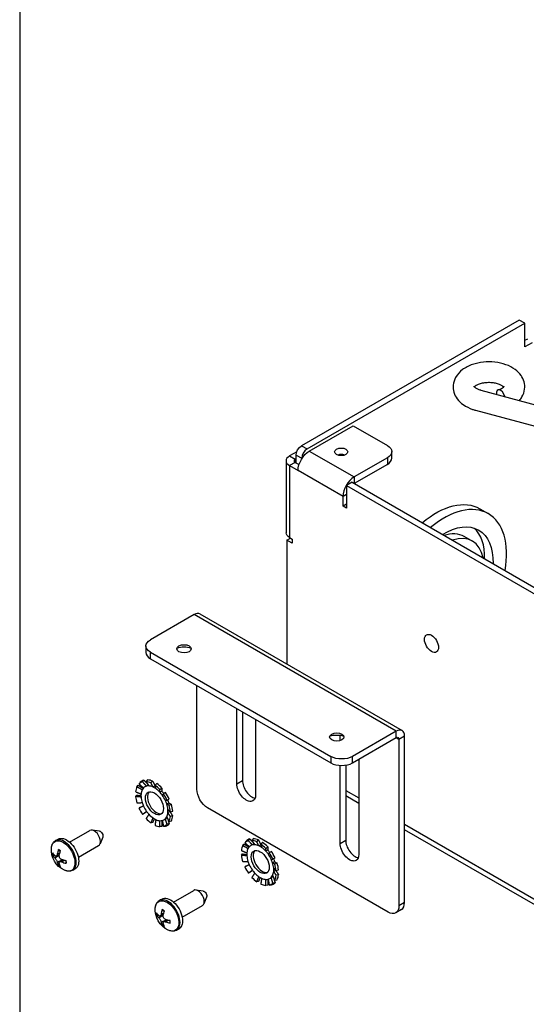
# Paper-space layout 'Sheet 1' of a CAD drawing. Units: inches. Extents: x 0.1 to 16.4, y 0 to 10.4.
# Drawn here: x 0.1 to 1.7, y 2.9 to 6 of the extents above; entities that cross this region are included whole.
import ezdxf

# ---------------------------------------------------------------- set-up
doc = ezdxf.new("R2010")
doc.units = ezdxf.units.IN
doc.header["$MEASUREMENT"] = 0
for name, color, linetype, lineweight in [('Border (ANSI)', 7, 'Continuous', 25), ('Visible (ANSI)', 7, 'Continuous', 50), ('Visible Narrow (ANSI)', 7, 'Continuous', 35)]:
    doc.layers.add(name, color=color, linetype=linetype, lineweight=lineweight)

psp = doc.layouts.new('Sheet 1')

# ---------------------------------------------------------------- linework, layer by layer
at = {"layer": 'Border (ANSI)'}
psp.add_line((0.0643, 10.3653), (0.0643, 0.0103), dxfattribs=at)
at = {"layer": 'Visible (ANSI)', "lineweight": 25}
for p, q in [((1.6375, 5.065), (0.9516, 4.669)), ((1.6552, 5.0548), (1.6375, 5.065)), ((0.9693, 4.6588), (1.6552, 5.0548)), ((1.6552, 4.9806), (1.6552, 5.0548)), ((1.6552, 5.0011), (1.6641, 5.0062)), ((1.6778, 4.9937), (1.6552, 4.9806)), ((1.5168, 4.8442), (2.1542, 4.6726)), ((1.4998, 4.7809), (2.1372, 4.6093)), ((0.9764, 4.6522), (1.1147, 4.7321)), ((1.1147, 4.7321), (1.2222, 4.67)), ((0.9033, 4.6216), (0.9033, 4.3946)), ((0.9366, 4.6497), (0.9142, 4.6367)), ((0.9347, 4.6282), (0.9318, 4.6265)), ((0.9347, 4.6282), (0.9347, 4.6396)), ((0.9347, 4.6151), (0.9347, 4.6282)), ((0.9523, 4.6294), (0.9523, 4.6275)), ((1.2222, 4.6309), (1.1178, 4.5706)), ((1.2362, 4.63), (1.2362, 4.6504)), ((0.9142, 4.6065), (0.941, 4.591)), ((0.9318, 4.6167), (0.9442, 4.6096)), ((1.2222, 4.6104), (1.1178, 4.5502)), ((1.1114, 4.5539), (1.0938, 4.5437)), ((1.0938, 4.5437), (1.9536, 4.0472)), ((1.0938, 4.5437), (1.0938, 4.4721)), ((1.1114, 4.5539), (1.9713, 4.0574)), ((1.0825, 4.4787), (1.0825, 4.5094)), ((1.0938, 4.4852), (1.0825, 4.4787)), ((1.0938, 4.4721), (1.0825, 4.4787)), ((1.5135, 4.4705), (1.5399, 4.4552)), ((0.9057, 4.3714), (0.917, 4.3779)), ((0.9142, 4.3795), (0.9226, 4.3746)), ((0.9226, 4.3746), (0.9226, 4.3616)), ((1.4635, 4.3839), (1.4899, 4.3686)), ((0.9226, 4.3616), (0.9057, 4.3714)), ((0.9057, 4.3714), (0.9057, 3.9814)), ((0.6136, 4.1374), (0.4758, 4.0578)), ((0.6321, 4.1393), (1.2685, 3.7719)), ((0.4617, 4.0382), (0.4617, 4.0178)), ((0.4758, 4.0186), (1.0443, 3.6904)), ((0.4758, 3.9982), (1.0443, 3.67)), ((0.6221, 3.5871), (0.6221, 3.9137)), ((0.748, 3.6041), (0.748, 3.8411)), ((0.7657, 3.8308), (0.7657, 3.6143)), ((0.8074, 3.8068), (0.8074, 3.5698)), ((1.0733, 3.7402), (1.0733, 3.755)), ((1.25, 3.77), (1.1122, 3.6904)), ((1.2762, 3.2299), (1.2762, 3.7549)), ((1.1122, 3.67), (1.25, 3.7496)), ((1.2585, 3.7447), (1.2585, 3.2197)), ((1.0733, 3.4163), (1.0733, 3.662)), ((1.0909, 3.6629), (1.0909, 3.4265)), ((1.1327, 3.6818), (1.1327, 3.382)), ((0.4336, 3.5944), (0.4373, 3.5994)), ((0.4439, 3.6089), (0.44, 3.6034)), ((0.4513, 3.6099), (0.4555, 3.6156)), ((0.467, 3.6166), (0.4623, 3.6109)), ((0.4695, 3.6), (0.4638, 3.5968)), ((0.4777, 3.6067), (0.4829, 3.6124)), ((0.4962, 3.6047), (0.4904, 3.5995)), ((0.4295, 3.5643), (0.433, 3.5682)), ((0.4906, 3.5975), (0.4844, 3.5939)), ((0.5059, 3.5857), (0.5121, 3.5906)), ((0.5123, 3.5809), (0.5061, 3.5773)), ((0.5236, 3.5763), (0.5168, 3.5721)), ((0.5273, 3.5405), (0.5335, 3.5441)), ((0.5282, 3.5524), (0.5352, 3.5562)), ((0.5419, 3.5391), (0.5345, 3.5362)), ((1.1327, 3.5425), (1.0909, 3.5665)), ((0.44, 3.5277), (0.4439, 3.5303)), ((0.4555, 3.5102), (0.4513, 3.5081)), ((0.5308, 3.5134), (0.5371, 3.517)), ((0.5386, 3.5159), (0.5461, 3.5183)), ((1.2246, 3.2001), (0.6561, 3.5283)), ((0.4829, 3.4818), (0.4777, 3.4807)), ((0.5231, 3.4942), (0.5287, 3.4975)), ((0.5352, 3.4776), (0.5282, 3.4768)), ((0.5345, 3.4858), (0.5419, 3.4871)), ((0.5461, 3.5029), (0.5386, 3.5013)), ((0.2215, 3.4203), (0.2852, 3.4571)), ((0.3151, 3.4552), (0.292, 3.4583)), ((0.5121, 3.4699), (0.5059, 3.4693)), ((0.5168, 3.4702), (0.5236, 3.4709)), ((2.1167, 2.9743), (1.2762, 3.4596)), ((0.1771, 3.4252), (0.1851, 3.4298)), ((0.326, 3.4362), (0.3172, 3.4147)), ((0.7669, 3.4092), (0.7705, 3.4143)), ((0.7771, 3.4238), (0.7732, 3.4182)), ((0.7845, 3.4248), (0.7888, 3.4305)), ((0.8003, 3.4315), (0.7955, 3.4257)), ((0.8027, 3.4149), (0.7971, 3.4116)), ((0.811, 3.4216), (0.8161, 3.4272)), ((0.8238, 3.4123), (0.8176, 3.4087)), ((0.8295, 3.4196), (0.8236, 3.4143)), ((0.1796, 3.3765), (0.1895, 3.3809)), ((0.2491, 3.3725), (0.3128, 3.4093)), ((0.7627, 3.3791), (0.7662, 3.3831)), ((0.8391, 3.4006), (0.8453, 3.4055)), ((0.8455, 3.3957), (0.8393, 3.3922)), ((0.8568, 3.3912), (0.8501, 3.3869)), ((0.1901, 3.3582), (0.1989, 3.3646)), ((0.8605, 3.3554), (0.8668, 3.3589)), ((0.8614, 3.3673), (0.8685, 3.371)), ((0.8751, 3.3539), (0.8677, 3.351)), ((0.2311, 3.3317), (0.2391, 3.3363)), ((0.7732, 3.3426), (0.7771, 3.3452)), ((0.7888, 3.325), (0.7845, 3.3229)), ((0.8641, 3.3283), (0.8703, 3.3319)), ((0.8719, 3.3307), (0.8794, 3.3331)), ((0.8161, 3.2966), (0.811, 3.2955)), ((0.8563, 3.3091), (0.8619, 3.3123)), ((0.8685, 3.2924), (0.8614, 3.2916)), ((0.8677, 3.3006), (0.8751, 3.3019)), ((0.8794, 3.3178), (0.8719, 3.3161)), ((0.5484, 3.2316), (0.6122, 3.2684)), ((0.6421, 3.2664), (0.619, 3.2695)), ((0.8453, 3.2847), (0.8391, 3.2841)), ((0.8501, 3.2851), (0.8568, 3.2857)), ((0.5041, 3.2364), (0.512, 3.241)), ((0.653, 3.2474), (0.6442, 3.2259)), ((0.576, 3.1838), (0.6398, 3.2206)), ((1.2663, 3.2079), (1.2486, 3.1977)), ((0.5066, 3.1877), (0.5165, 3.1921)), ((0.5171, 3.1694), (0.5259, 3.1758)), ((0.5581, 3.1429), (0.566, 3.1475))]:
    psp.add_line(p, q, dxfattribs=at)
at = {"layer": 'Visible (ANSI)', "lineweight": 25, "extrusion": (0, 0, -1)}
for centre in [(-0.2343, 3.3958), (-0.5612, 3.2071)]:
    psp.add_arc(centre, 0.0702, 294.4222, 5.5778, dxfattribs=at)
at = {"layer": 'Visible (ANSI)', "lineweight": 25}
for centre, major_axis, ratio, start_param, end_param in [((1.5819, 4.8143), (-0.0103, 0.0311), 0.406304, 4.884868, 7.158093), ((0.9693, 4.6392), (-0.012, -0.0208), 0.57735, 3.926991, 5.497787), ((0.9403, 4.6216), (-0.037, 0), 0.57735, 5.497787, 7.068583), ((0.9403, 4.6216), (-0.012, 0), 0.57735, 5.497787, 7.068583), ((1.0768, 4.6294), (-0.0208, 0), 0.57735, 4.157365, 5.267413), ((1.1882, 4.63), (0.048, 0), 0.57735, 5.497787, 6.283185), ((1.1178, 4.5298), (-0.025, -0.0433), 0.57735, 3.926991, 5.497787), ((1.4009, 4.2144), (0.139, 0.2408), 0.57735, 5.278897, 7.287473), ((1.3745, 4.2297), (0.109, 0.1888), 0.57735, 5.466172, 6.161575), ((1.4009, 4.2144), (0.089, 0.1542), 0.57735, 5.706363, 6.860008), ((0.6136, 4.1072), (0.0185, 0.032), 0.57735, 0, 0.785398), ((0.5818, 4.0088), (-0.0442, 0), 0.57735, 4.183789, 5.240989), ((0.5097, 4.0178), (-0.048, 0), 0.57735, 0, 0.785398), ((1.0627, 3.7312), (-0.0442, 0), 0.57735, 4.183789, 5.240989), ((1.25, 3.7398), (0.0185, 0.032), 0.57735, 5.497787, 7.068583), ((1.0782, 3.6896), (0.048, 0), 0.57735, 3.926991, 5.497787), ((0.4841, 3.5401), (-0.0389, 0.0673), 0.57735, 6.136654, 6.429717), ((0.4896, 3.5432), (-0.0403, 0.0697), 0.57735, 6.138451, 6.42792), ((0.4841, 3.5401), (-0.0389, 0.0673), 0.57735, 5.613055, 5.906118), ((0.4896, 3.5432), (-0.0403, 0.0697), 0.57735, 5.614852, 5.904321), ((0.4841, 3.5401), (-0.0389, 0.0673), 0.57735, 5.089456, 5.382519), ((0.4896, 3.5432), (-0.0403, 0.0697), 0.57735, 5.091253, 5.380722), ((0.7954, 3.5972), (0.021, -0.0364), 0.57735, 3.926991, 5.848751), ((0.4841, 3.5401), (-0.0389, 0.0673), 0.57735, 0.377067, 0.67013), ((0.4886, 3.5427), (0.03, -0.052), 0.57735, 3.826823, 4.027158), ((0.4886, 3.5427), (-0.03, 0.052), 0.57735, 0.361967, 0.685231), ((0.4886, 3.5427), (-0.03, 0.052), 0.57735, 0.161632, 0.361967), ((0.4886, 3.5427), (-0.03, 0.052), 0.57735, 6.121553, 6.444817), ((0.4886, 3.5427), (-0.03, 0.052), 0.57735, 5.921218, 6.121553), ((0.4948, 3.5463), (-0.02, 0.0346), 0.57735, 0.156198, 2.985395), ((0.4886, 3.5427), (-0.03, 0.052), 0.57735, 5.597955, 5.921218), ((0.4886, 3.5427), (-0.03, 0.052), 0.57735, 5.39762, 5.597955), ((0.4886, 3.5427), (-0.03, 0.052), 0.57735, 5.074356, 5.39762), ((0.4886, 3.5427), (-0.03, 0.052), 0.57735, 4.874021, 5.074356), ((0.4886, 3.5427), (-0.03, 0.052), 0.57735, 4.550757, 4.874021), ((0.4841, 3.5401), (-0.0389, 0.0673), 0.57735, 4.565858, 4.85892), ((0.4896, 3.5432), (-0.0403, 0.0697), 0.57735, 4.567654, 4.857124), ((0.4841, 3.5401), (0.0389, -0.0673), 0.57735, 4.042259, 4.335322), ((0.4886, 3.5427), (0.03, -0.052), 0.57735, 4.027158, 4.350422), ((0.4886, 3.5427), (0.03, -0.052), 0.57735, 4.350422, 4.550757), ((0.4886, 3.5427), (-0.03, 0.052), 0.57735, 4.350422, 4.550757), ((0.4886, 3.5427), (-0.03, 0.052), 0.57735, 4.027158, 4.350422), ((0.4841, 3.5401), (-0.0389, 0.0673), 0.57735, 4.042259, 4.335322), ((0.4896, 3.5432), (-0.0403, 0.0697), 0.57735, 4.044056, 4.333525), ((0.4841, 3.5401), (0.0389, -0.0673), 0.57735, 4.565858, 4.85892), ((0.4886, 3.5427), (0.03, -0.052), 0.57735, 4.550757, 4.874021), ((0.4886, 3.5427), (0.03, -0.052), 0.57735, 4.874021, 5.074356), ((0.4886, 3.5427), (0.03, -0.052), 0.57735, 5.074356, 5.39762), ((0.4886, 3.5427), (0.03, -0.052), 0.57735, 0.361967, 0.685231), ((0.4886, 3.5427), (-0.03, 0.052), 0.57735, 3.826823, 4.027158), ((0.4841, 3.5401), (0.0389, -0.0673), 0.57735, 5.089456, 5.382519), ((0.4886, 3.5427), (0.03, -0.052), 0.57735, 5.39762, 5.597955), ((0.4886, 3.5427), (0.03, -0.052), 0.57735, 5.597955, 5.921218), ((0.4886, 3.5427), (0.03, -0.052), 0.57735, 5.921218, 6.121553), ((0.4886, 3.5427), (0.03, -0.052), 0.57735, 6.121553, 6.444817), ((0.4841, 3.5401), (0.0389, -0.0673), 0.57735, 6.136654, 6.429717), ((0.4886, 3.5427), (0.03, -0.052), 0.57735, 0.161632, 0.361967), ((0.4896, 3.5432), (0.0403, -0.0697), 0.57735, 6.138451, 6.42792), ((0.4841, 3.5401), (0.0389, -0.0673), 0.57735, 0.377067, 0.67013), ((0.4896, 3.5432), (0.0403, -0.0697), 0.57735, 0.378864, 0.668333), ((0.299, 3.4332), (0.0138, -0.0239), 0.57735, 0, 3.141593), ((0.4841, 3.5401), (0.0389, -0.0673), 0.57735, 5.613055, 5.906118), ((0.8173, 3.3549), (-0.0389, 0.0673), 0.57735, 6.136654, 6.429717), ((0.8228, 3.3581), (-0.0403, 0.0697), 0.57735, 6.138451, 6.42792), ((0.8173, 3.3549), (-0.0389, 0.0673), 0.57735, 5.613055, 5.906118), ((0.8219, 3.3576), (-0.03, 0.052), 0.57735, 5.921218, 6.121553), ((0.8228, 3.3581), (-0.0403, 0.0697), 0.57735, 5.614852, 5.904321), ((0.8219, 3.3576), (-0.03, 0.052), 0.57735, 5.597955, 5.921218), ((0.8173, 3.3549), (-0.0389, 0.0673), 0.57735, 5.089456, 5.382519), ((0.8228, 3.3581), (-0.0403, 0.0697), 0.57735, 5.091253, 5.380722), ((1.1206, 3.4094), (0.021, -0.0364), 0.57735, 3.926991, 5.848751), ((0.2359, 3.3949), (-0.0364, -0.06), 0.660839, 5.063188, 5.291949), ((0.8173, 3.3549), (-0.0389, 0.0673), 0.57735, 0.377067, 0.67013), ((0.8219, 3.3576), (0.03, -0.052), 0.57735, 3.826823, 4.027158), ((0.8219, 3.3576), (-0.03, 0.052), 0.57735, 0.361967, 0.685231), ((0.8219, 3.3576), (-0.03, 0.052), 0.57735, 0.161632, 0.361967), ((0.8219, 3.3576), (-0.03, 0.052), 0.57735, 6.121553, 6.444817), ((0.8281, 3.3611), (-0.02, 0.0346), 0.57735, 0.156198, 2.985395), ((0.8219, 3.3576), (-0.03, 0.052), 0.57735, 5.39762, 5.597955), ((0.8219, 3.3576), (-0.03, 0.052), 0.57735, 5.074356, 5.39762), ((0.8219, 3.3576), (-0.03, 0.052), 0.57735, 4.874021, 5.074356), ((0.8219, 3.3576), (-0.03, 0.052), 0.57735, 4.550757, 4.874021), ((0.8173, 3.3549), (-0.0389, 0.0673), 0.57735, 4.565858, 4.85892), ((0.8228, 3.3581), (-0.0403, 0.0697), 0.57735, 4.567654, 4.857124), ((0.234, 3.3979), (-0.0695, -0.0092), 0.587784, 0.259932, 0.488693), ((0.2359, 3.3946), (-0.0428, -0.0556), 0.587784, 5.794492, 6.023253), ((0.2342, 3.3977), (0.0701, 0.0016), 0.660839, 4.132829, 4.36159), ((0.8173, 3.3549), (0.0389, -0.0673), 0.57735, 4.042259, 4.335322), ((0.8219, 3.3576), (0.03, -0.052), 0.57735, 4.027158, 4.350422), ((0.8219, 3.3576), (0.03, -0.052), 0.57735, 4.350422, 4.550757), ((0.8219, 3.3576), (-0.03, 0.052), 0.57735, 4.350422, 4.550757), ((0.8219, 3.3576), (-0.03, 0.052), 0.57735, 4.027158, 4.350422), ((0.8173, 3.3549), (-0.0389, 0.0673), 0.57735, 4.042259, 4.335322), ((0.8228, 3.3581), (-0.0403, 0.0697), 0.57735, 4.044056, 4.333525), ((0.8173, 3.3549), (0.0389, -0.0673), 0.57735, 4.565858, 4.85892), ((0.8219, 3.3576), (0.03, -0.052), 0.57735, 4.550757, 4.874021), ((0.8219, 3.3576), (0.03, -0.052), 0.57735, 4.874021, 5.074356), ((0.8219, 3.3576), (0.03, -0.052), 0.57735, 5.074356, 5.39762), ((0.8219, 3.3576), (0.03, -0.052), 0.57735, 0.361967, 0.685231), ((0.8219, 3.3576), (-0.03, 0.052), 0.57735, 3.826823, 4.027158), ((0.8173, 3.3549), (0.0389, -0.0673), 0.57735, 5.089456, 5.382519), ((0.8219, 3.3576), (0.03, -0.052), 0.57735, 5.39762, 5.597955), ((0.8173, 3.3549), (0.0389, -0.0673), 0.57735, 5.613055, 5.906118), ((0.8219, 3.3576), (0.03, -0.052), 0.57735, 5.597955, 5.921218), ((0.8219, 3.3576), (0.03, -0.052), 0.57735, 5.921218, 6.121553), ((0.8219, 3.3576), (0.03, -0.052), 0.57735, 6.121553, 6.444817), ((0.8173, 3.3549), (0.0389, -0.0673), 0.57735, 6.136654, 6.429717), ((0.8219, 3.3576), (0.03, -0.052), 0.57735, 0.161632, 0.361967), ((0.8228, 3.3581), (0.0403, -0.0697), 0.57735, 6.138451, 6.42792), ((0.8173, 3.3549), (0.0389, -0.0673), 0.57735, 0.377067, 0.67013), ((0.8228, 3.3581), (0.0403, -0.0697), 0.57735, 0.378864, 0.668333), ((0.626, 3.2445), (0.0138, -0.0239), 0.57735, 0, 3.141593), ((1.2423, 3.2495), (0.024, -0.0416), 0.57735, 0, 0.785398), ((0.5628, 3.2061), (-0.0364, -0.06), 0.660839, 5.063188, 5.291949), ((0.561, 3.2091), (-0.0695, -0.0092), 0.587784, 0.259932, 0.488693), ((0.5628, 3.2058), (-0.0428, -0.0556), 0.587784, 5.794492, 6.023253), ((0.5612, 3.209), (0.0701, 0.0016), 0.660839, 4.132829, 4.36159)]:
    psp.add_ellipse(centre, major_axis=major_axis, ratio=ratio, start_param=start_param, end_param=end_param, dxfattribs=at)
at = {"layer": 'Visible (ANSI)', "lineweight": 25, "extrusion": (0, 0, -1)}
for centre, major_axis, ratio, start_param, end_param in [((0.9516, 4.6494), (0.012, 0.0208), 0.57735, 3.926991, 5.497787), ((1.0768, 4.6498), (-0.0208, 0), 0.57735, 3.926991, 10.210176), ((1.1882, 4.6504), (0.048, 0), 0.57735, 5.497787, 7.068583), ((0.9764, 4.6114), (0.025, 0.0433), 0.57735, 3.926991, 5.497787), ((1.3745, 4.2297), (0.139, 0.2408), 0.57735, 5.278897, 6.283185), ((1.4009, 4.2144), (0.109, 0.1888), 0.57735, 5.466172, 7.100199), ((0.9403, 4.3946), (-0.037, 0), 0.57735, 5.497787, 6.283185), ((1.3745, 4.2297), (0.089, 0.1542), 0.57735, 5.706363, 6.283185), ((1.3611, 4.0464), (-0.0156, 0.027), 0.57735, 5.497787, 11.780972), ((0.5097, 4.0382), (-0.048, 0), 0.57735, 5.497787, 7.068583), ((0.5818, 4.0293), (0.0225, 0), 0.57735, 5.497787, 11.780972), ((1.0627, 3.7516), (0.0225, 0), 0.57735, 5.497787, 11.780972), ((1.25, 3.7398), (0.006, 0.0104), 0.57735, 5.497787, 7.068583), ((1.0782, 3.71), (-0.048, 0), 0.57735, 3.926991, 5.497787), ((0.7777, 3.587), (0.021, -0.0364), 0.57735, 5.497787, 8.63938), ((0.4886, 3.5427), (-0.02, 0.0346), 0.57735, 3.926991, 10.210176), ((0.4948, 3.5463), (0.03, -0.052), 0.57735, 3.826823, 3.83343), ((0.4948, 3.5463), (0.03, -0.052), 0.57735, 4.350422, 4.520967), ((0.6561, 3.5675), (-0.024, 0.0416), 0.57735, 3.926991, 5.497787), ((0.4948, 3.5463), (0.03, -0.052), 0.57735, 4.903811, 5.074356), ((0.4948, 3.5463), (0.03, -0.052), 0.57735, 5.591348, 5.597955), ((0.3181, 3.4443), (0.006, -0.0104), 0.57735, 3.562127, 5.862651), ((0.2121, 3.383), (-0.027, 0.0468), 0.57735, 0, 3.141593), ((0.8281, 3.3611), (0.03, -0.052), 0.57735, 3.826823, 3.83343), ((1.103, 3.3992), (0.021, -0.0364), 0.57735, 5.497787, 8.63938), ((0.234, 3.3938), (-0.0696, 0.009), 0.5602, 5.644288, 5.873049), ((0.2323, 3.3969), (0.0339, 0.0614), 0.487145, 4.157129, 4.38589), ((0.8219, 3.3576), (-0.02, 0.0346), 0.57735, 3.926991, 10.210176), ((0.8281, 3.3611), (0.03, -0.052), 0.57735, 4.350422, 4.520967), ((0.2323, 3.3967), (0.027, 0.0648), 0.5602, 3.551729, 3.78049), ((0.2342, 3.3936), (-0.0701, 0.0014), 0.487145, 5.038888, 5.267649), ((0.8281, 3.3611), (0.03, -0.052), 0.57735, 4.903811, 5.074356), ((0.8281, 3.3611), (0.03, -0.052), 0.57735, 5.591348, 5.597955), ((0.6451, 3.2555), (0.006, -0.0104), 0.57735, 3.562127, 5.862651), ((0.539, 3.1943), (-0.027, 0.0468), 0.57735, 0, 3.141593), ((0.561, 3.205), (-0.0696, 0.009), 0.5602, 5.644288, 5.873049), ((0.5593, 3.2081), (0.0339, 0.0614), 0.487145, 4.157129, 4.38589), ((1.2246, 3.2393), (0.024, -0.0416), 0.57735, 5.497787, 7.068583), ((0.5593, 3.2079), (0.027, 0.0648), 0.5602, 3.551729, 3.78049), ((0.5612, 3.2049), (-0.0701, 0.0014), 0.487145, 5.038888, 5.267649)]:
    psp.add_ellipse(centre, major_axis=major_axis, ratio=ratio, start_param=start_param, end_param=end_param, dxfattribs=at)
at = {"layer": 'Visible (ANSI)', "extrusion": (0, 0, -1)}
psp.add_ellipse((1.103, 3.7378), major_axis=(-0.021, 0.0364), ratio=0.57735, start_param=5.497787, end_param=5.527503, dxfattribs=at)
at = {"layer": 'Visible (ANSI)', "lineweight": 25}
for points, knots in [([(1.6379, 4.8116), (1.6409, 4.815), (1.6437, 4.8188), (1.6504, 4.8302), (1.6535, 4.8388), (1.6554, 4.8552), (1.6547, 4.863), (1.6507, 4.8777), (1.6473, 4.8846), (1.6379, 4.898), (1.6316, 4.9041), (1.6158, 4.9157), (1.6061, 4.9206), (1.5846, 4.9284), (1.5727, 4.931), (1.5487, 4.9337), (1.5365, 4.9337), (1.5126, 4.9312), (1.5009, 4.9287), (1.4787, 4.921), (1.4682, 4.9157), (1.4503, 4.9023), (1.4427, 4.8943), (1.4331, 4.8769), (1.4303, 4.8684), (1.4289, 4.8521), (1.4297, 4.8444), (1.434, 4.8298), (1.4376, 4.8229), (1.4474, 4.8096), (1.4539, 4.8035), (1.4701, 4.7921), (1.48, 4.7873), (1.4936, 4.7826), (1.4967, 4.7817), (1.4998, 4.7809)], [5.755133, 5.755133, 5.755133, 5.755133, 5.899147, 5.899147, 6.163038, 6.163038, 6.383683, 6.383683, 6.613156, 6.613156, 6.89189, 6.89189, 7.239431, 7.239431, 7.610796, 7.610796, 7.976837, 7.976837, 8.342762, 8.342762, 8.714076, 8.714076, 9.060086, 9.060086, 9.319194, 9.319194, 9.539093, 9.539093, 9.770517, 9.770517, 10.053555, 10.053555, 10.404456, 10.404456, 10.503944, 10.503944, 10.503944, 10.503944]), ([(1.4946, 4.8563), (1.4946, 4.8563), (1.4946, 4.8562), (1.495, 4.8556), (1.4958, 4.8546), (1.4989, 4.852), (1.5009, 4.8506), (1.5062, 4.8479), (1.5095, 4.8465), (1.5144, 4.8449), (1.5156, 4.8445), (1.5168, 4.8442)], [9.6449685, 9.6449685, 9.6449685, 9.6449685, 9.7263228, 9.7263228, 9.9804276, 9.9804276, 10.2011746, 10.2011746, 10.4323731, 10.4323731, 10.5039442, 10.5039442, 10.5039442, 10.5039442]), ([(1.5881, 4.8544), (1.5876, 4.8549), (1.587, 4.8554), (1.5847, 4.8572), (1.5825, 4.8586), (1.5769, 4.8614), (1.5734, 4.8628), (1.5654, 4.8652), (1.5608, 4.8662), (1.5509, 4.8675), (1.5456, 4.8679), (1.535, 4.8677), (1.5297, 4.8672), (1.5198, 4.8655), (1.5152, 4.8643), (1.5075, 4.8615), (1.5042, 4.86), (1.4993, 4.8571), (1.4975, 4.8557), (1.4963, 4.8546), (1.4962, 4.8545), (1.4961, 4.8544)], [6.758903, 6.758903, 6.758903, 6.758903, 6.86478, 6.86478, 7.085899, 7.085899, 7.318929, 7.318929, 7.56763, 7.56763, 7.827468, 7.827468, 8.090665, 8.090665, 8.348469, 8.348469, 8.592804, 8.592804, 8.820355, 8.820355, 8.838465, 8.838465, 8.838465, 8.838465]), ([(1.5716, 4.8455), (1.5755, 4.8468), (1.5789, 4.8483), (1.5842, 4.8512), (1.5861, 4.8526), (1.5887, 4.8549), (1.5893, 4.8557), (1.5896, 4.8562), (1.5896, 4.8563), (1.5896, 4.8563)], [5.1779425, 5.1779425, 5.1779425, 5.1779425, 5.424135, 5.424135, 5.6534407, 5.6534407, 5.8743498, 5.8743498, 5.9523991, 5.9523991, 5.9523991, 5.9523991]), ([(0.1644, 3.4027), (0.1646, 3.4046), (0.1649, 3.4065), (0.1658, 3.4101), (0.1663, 3.4118), (0.1678, 3.4151), (0.1686, 3.4167), (0.1706, 3.4196), (0.1717, 3.4209), (0.1742, 3.4233), (0.1756, 3.4243), (0.1771, 3.4252)], [1.6771432, 1.6771432, 1.6771432, 1.6771432, 1.8129535, 1.8129535, 1.9487637, 1.9487637, 2.084574, 2.084574, 2.2203842, 2.2203842, 2.3561945, 2.3561945, 2.3561945, 2.3561945]), ([(0.1828, 3.3822), (0.1826, 3.381), (0.1823, 3.3799), (0.1814, 3.378), (0.1808, 3.3773), (0.1796, 3.3764), (0.1789, 3.3762), (0.1773, 3.3763), (0.1766, 3.3766), (0.1756, 3.3773), (0.1754, 3.3775), (0.1751, 3.3778)], [0, 0, 0, 0, 0.0244853, 0.0244853, 0.0489707, 0.0489707, 0.0733441, 0.0733441, 0.0977174, 0.0977174, 0.1059587, 0.1059587, 0.1059587, 0.1059587]), ([(0.1867, 3.3948), (0.1867, 3.3948), (0.1866, 3.3948), (0.1864, 3.395), (0.1863, 3.3951), (0.1861, 3.3955), (0.186, 3.3957), (0.186, 3.3962), (0.186, 3.3965), (0.1861, 3.3968), (0.1861, 3.3968), (0.1862, 3.3969)], [0.0514839, 0.0514839, 0.0514839, 0.0514839, 0.05284301, 0.05284301, 0.05810894, 0.05810894, 0.06340254, 0.06340254, 0.06870047, 0.06870047, 0.06955036, 0.06955036, 0.06955036, 0.06955036]), ([(0.1867, 3.3948), (0.1872, 3.3946), (0.1876, 3.3945), (0.1884, 3.3941), (0.1889, 3.3939), (0.1897, 3.3934), (0.1902, 3.3931), (0.191, 3.3926), (0.1915, 3.3923), (0.1921, 3.3919), (0.1924, 3.3917), (0.1926, 3.3915)], [2.9733819, 2.9733819, 2.9733819, 2.9733819, 3.0406389, 3.0406389, 3.1078959, 3.1078959, 3.1751529, 3.1751529, 3.2424098, 3.2424098, 3.2802805, 3.2802805, 3.2802805, 3.2802805]), ([(0.171, 3.3779), (0.1708, 3.3778), (0.1705, 3.3778), (0.17, 3.3777), (0.1697, 3.3777), (0.1692, 3.3778), (0.1689, 3.3779), (0.1685, 3.3781), (0.1683, 3.3782), (0.1682, 3.3784), (0.1682, 3.3784), (0.1682, 3.3785)], [0.04854437, 0.04854437, 0.04854437, 0.04854437, 0.05284301, 0.05284301, 0.05810894, 0.05810894, 0.06340254, 0.06340254, 0.06870047, 0.06870047, 0.06955036, 0.06955036, 0.06955036, 0.06955036]), ([(0.1751, 3.3705), (0.1758, 3.37), (0.1766, 3.3692), (0.1782, 3.3672), (0.1789, 3.3661), (0.1802, 3.3639), (0.1809, 3.3627), (0.1819, 3.3604), (0.1823, 3.3592), (0.1827, 3.3579), (0.1827, 3.3576), (0.1828, 3.3573)], [0, 0, 0, 0, 0.0244853, 0.0244853, 0.0489707, 0.0489707, 0.0733441, 0.0733441, 0.0977174, 0.0977174, 0.1059587, 0.1059587, 0.1059587, 0.1059587]), ([(0.1862, 3.3473), (0.1861, 3.3473), (0.1861, 3.3474), (0.186, 3.3476), (0.186, 3.3478), (0.186, 3.3482), (0.1861, 3.3485), (0.1863, 3.349), (0.1864, 3.3493), (0.1867, 3.3497), (0.1869, 3.3499), (0.1871, 3.35)], [0.0150618, 0.0150618, 0.0150618, 0.0150618, 0.01591169, 0.01591169, 0.02120962, 0.02120962, 0.02650322, 0.02650322, 0.03176915, 0.03176915, 0.03606779, 0.03606779, 0.03606779, 0.03606779]), ([(0.1967, 3.3653), (0.1956, 3.3657), (0.1944, 3.3663), (0.1924, 3.3679), (0.1915, 3.3689), (0.1901, 3.3711), (0.1895, 3.3723), (0.1888, 3.3749), (0.1887, 3.3762), (0.1889, 3.3778), (0.1889, 3.3782), (0.189, 3.3786)], [0, 0, 0, 0, 0.0245201, 0.0245201, 0.0490401, 0.0490401, 0.0733788, 0.0733788, 0.0977174, 0.0977174, 0.1059587, 0.1059587, 0.1059587, 0.1059587]), ([(0.189, 3.3537), (0.1888, 3.3546), (0.1887, 3.3556), (0.1891, 3.3571), (0.1896, 3.3578), (0.1907, 3.3586), (0.1915, 3.3589), (0.1934, 3.359), (0.1945, 3.3588), (0.1959, 3.3584), (0.1963, 3.3583), (0.1967, 3.3581)], [0, 0, 0, 0, 0.0245201, 0.0245201, 0.0490401, 0.0490401, 0.0733788, 0.0733788, 0.0977174, 0.0977174, 0.1059587, 0.1059587, 0.1059587, 0.1059587]), ([(0.2097, 3.362), (0.2097, 3.3617), (0.2097, 3.3614), (0.2098, 3.3605), (0.2098, 3.36), (0.2099, 3.359), (0.2099, 3.3585), (0.2098, 3.3575), (0.2098, 3.357), (0.2097, 3.3561), (0.2097, 3.3557), (0.2096, 3.3552)], [4.5737011, 4.5737011, 4.5737011, 4.5737011, 4.6115718, 4.6115718, 4.6788288, 4.6788288, 4.7460857, 4.7460857, 4.8133427, 4.8133427, 4.8805997, 4.8805997, 4.8805997, 4.8805997]), ([(0.2111, 3.3537), (0.211, 3.3537), (0.211, 3.3537), (0.2107, 3.3538), (0.2104, 3.3539), (0.21, 3.3542), (0.2099, 3.3543), (0.2096, 3.3547), (0.2096, 3.3549), (0.2096, 3.3551), (0.2096, 3.3552), (0.2096, 3.3552)], [0.0150618, 0.0150618, 0.0150618, 0.0150618, 0.01591169, 0.01591169, 0.02120962, 0.02120962, 0.02650322, 0.02650322, 0.03176915, 0.03176915, 0.03312826, 0.03312826, 0.03312826, 0.03312826]), ([(0.2311, 3.3317), (0.2296, 3.3308), (0.228, 3.3301), (0.2247, 3.3291), (0.223, 3.3288), (0.2195, 3.3286), (0.2177, 3.3286), (0.2141, 3.329), (0.2124, 3.3294), (0.2088, 3.3305), (0.207, 3.3311), (0.2052, 3.3319)], [5.4977871, 5.4977871, 5.4977871, 5.4977871, 5.6335974, 5.6335974, 5.7694077, 5.7694077, 5.9052179, 5.9052179, 6.0410282, 6.0410282, 6.1768384, 6.1768384, 6.1768384, 6.1768384]), ([(0.4914, 3.2139), (0.4915, 3.2158), (0.4919, 3.2177), (0.4927, 3.2213), (0.4933, 3.2231), (0.4947, 3.2264), (0.4956, 3.2279), (0.4975, 3.2308), (0.4987, 3.2322), (0.5012, 3.2345), (0.5026, 3.2356), (0.5041, 3.2364)], [1.6771432, 1.6771432, 1.6771432, 1.6771432, 1.8129535, 1.8129535, 1.9487637, 1.9487637, 2.084574, 2.084574, 2.2203842, 2.2203842, 2.3561945, 2.3561945, 2.3561945, 2.3561945]), ([(0.5137, 3.206), (0.5137, 3.2061), (0.5136, 3.2061), (0.5134, 3.2062), (0.5133, 3.2063), (0.5131, 3.2067), (0.513, 3.2069), (0.513, 3.2074), (0.513, 3.2077), (0.5131, 3.208), (0.5131, 3.2081), (0.5131, 3.2081)], [0.0514839, 0.0514839, 0.0514839, 0.0514839, 0.05284301, 0.05284301, 0.05810894, 0.05810894, 0.06340254, 0.06340254, 0.06870047, 0.06870047, 0.06955036, 0.06955036, 0.06955036, 0.06955036]), ([(0.5137, 3.206), (0.5141, 3.2059), (0.5145, 3.2057), (0.5154, 3.2053), (0.5158, 3.2051), (0.5167, 3.2046), (0.5171, 3.2044), (0.518, 3.2038), (0.5184, 3.2036), (0.5191, 3.2031), (0.5194, 3.2029), (0.5196, 3.2027)], [2.9733819, 2.9733819, 2.9733819, 2.9733819, 3.0406389, 3.0406389, 3.1078959, 3.1078959, 3.1751529, 3.1751529, 3.2424098, 3.2424098, 3.2802805, 3.2802805, 3.2802805, 3.2802805]), ([(0.498, 3.1891), (0.4977, 3.189), (0.4975, 3.189), (0.497, 3.189), (0.4967, 3.189), (0.4961, 3.189), (0.4959, 3.1891), (0.4955, 3.1893), (0.4953, 3.1895), (0.4952, 3.1896), (0.4952, 3.1897), (0.4951, 3.1897)], [0.04854437, 0.04854437, 0.04854437, 0.04854437, 0.05284301, 0.05284301, 0.05810894, 0.05810894, 0.06340254, 0.06340254, 0.06870047, 0.06870047, 0.06955036, 0.06955036, 0.06955036, 0.06955036]), ([(0.5097, 3.1934), (0.5096, 3.1922), (0.5093, 3.1911), (0.5084, 3.1892), (0.5078, 3.1885), (0.5066, 3.1876), (0.5058, 3.1874), (0.5043, 3.1875), (0.5035, 3.1878), (0.5026, 3.1885), (0.5023, 3.1888), (0.5021, 3.189)], [0, 0, 0, 0, 0.0244853, 0.0244853, 0.0489707, 0.0489707, 0.0733441, 0.0733441, 0.0977174, 0.0977174, 0.1059587, 0.1059587, 0.1059587, 0.1059587]), ([(0.5021, 3.1818), (0.5028, 3.1812), (0.5036, 3.1804), (0.5051, 3.1785), (0.5059, 3.1773), (0.5072, 3.1752), (0.5079, 3.1739), (0.5089, 3.1716), (0.5093, 3.1704), (0.5096, 3.1691), (0.5097, 3.1688), (0.5097, 3.1685)], [0, 0, 0, 0, 0.0244853, 0.0244853, 0.0489707, 0.0489707, 0.0733441, 0.0733441, 0.0977174, 0.0977174, 0.1059587, 0.1059587, 0.1059587, 0.1059587]), ([(0.5236, 3.1765), (0.5226, 3.1769), (0.5214, 3.1775), (0.5194, 3.1791), (0.5184, 3.1802), (0.517, 3.1823), (0.5165, 3.1836), (0.5158, 3.1861), (0.5157, 3.1875), (0.5159, 3.189), (0.5159, 3.1894), (0.516, 3.1898)], [0, 0, 0, 0, 0.0245201, 0.0245201, 0.0490401, 0.0490401, 0.0733788, 0.0733788, 0.0977174, 0.0977174, 0.1059587, 0.1059587, 0.1059587, 0.1059587]), ([(0.516, 3.1649), (0.5158, 3.1658), (0.5157, 3.1668), (0.5161, 3.1684), (0.5165, 3.169), (0.5177, 3.1698), (0.5185, 3.1701), (0.5204, 3.1702), (0.5215, 3.1701), (0.5229, 3.1696), (0.5233, 3.1695), (0.5236, 3.1693)], [0, 0, 0, 0, 0.0245201, 0.0245201, 0.0490401, 0.0490401, 0.0733788, 0.0733788, 0.0977174, 0.0977174, 0.1059587, 0.1059587, 0.1059587, 0.1059587]), ([(0.5381, 3.1649), (0.538, 3.1649), (0.538, 3.1649), (0.5377, 3.165), (0.5374, 3.1651), (0.537, 3.1654), (0.5368, 3.1656), (0.5366, 3.1659), (0.5365, 3.1661), (0.5365, 3.1663), (0.5366, 3.1664), (0.5366, 3.1664)], [0.0150618, 0.0150618, 0.0150618, 0.0150618, 0.01591169, 0.01591169, 0.02120962, 0.02120962, 0.02650322, 0.02650322, 0.03176915, 0.03176915, 0.03312826, 0.03312826, 0.03312826, 0.03312826]), ([(0.5366, 3.1732), (0.5367, 3.1729), (0.5367, 3.1726), (0.5368, 3.1718), (0.5368, 3.1713), (0.5368, 3.1702), (0.5368, 3.1697), (0.5368, 3.1687), (0.5368, 3.1683), (0.5367, 3.1673), (0.5366, 3.1669), (0.5366, 3.1664)], [4.5737011, 4.5737011, 4.5737011, 4.5737011, 4.6115718, 4.6115718, 4.6788288, 4.6788288, 4.7460857, 4.7460857, 4.8133427, 4.8133427, 4.8805997, 4.8805997, 4.8805997, 4.8805997]), ([(0.5131, 3.1585), (0.5131, 3.1586), (0.5131, 3.1586), (0.513, 3.1588), (0.513, 3.159), (0.513, 3.1595), (0.5131, 3.1597), (0.5133, 3.1602), (0.5134, 3.1605), (0.5137, 3.1609), (0.5139, 3.1611), (0.514, 3.1613)], [0.0150618, 0.0150618, 0.0150618, 0.0150618, 0.01591169, 0.01591169, 0.02120962, 0.02120962, 0.02650322, 0.02650322, 0.03176915, 0.03176915, 0.03606779, 0.03606779, 0.03606779, 0.03606779]), ([(0.5581, 3.1429), (0.5566, 3.142), (0.555, 3.1414), (0.5517, 3.1404), (0.5499, 3.1401), (0.5465, 3.1398), (0.5447, 3.1398), (0.5411, 3.1403), (0.5393, 3.1406), (0.5357, 3.1417), (0.534, 3.1424), (0.5322, 3.1432)], [5.4977871, 5.4977871, 5.4977871, 5.4977871, 5.6335974, 5.6335974, 5.7694077, 5.7694077, 5.9052179, 5.9052179, 6.0410282, 6.0410282, 6.1768384, 6.1768384, 6.1768384, 6.1768384])]:
    psp.add_open_spline(points, degree=3, knots=knots, dxfattribs=at)
for points, weights in [([(0.4373, 3.5994), (0.4463, 3.5943), (0.4534, 3.5903)], [1, 1.00906876164, 1.00302195024]), ([(0.44, 3.6034), (0.448, 3.5965), (0.4542, 3.5912)], [1, 1.00839595211, 1]), ([(0.4638, 3.5968), (0.4584, 3.6025), (0.4513, 3.6099)], [1, 1.00839595188, 1]), ([(0.4555, 3.6156), (0.4621, 3.6087), (0.4674, 3.6032)], [1, 1.00859995754, 1.00360673004]), ([(0.4623, 3.6109), (0.4673, 3.6033), (0.4712, 3.5974)], [1, 1.00839595151, 1]), ([(0.4844, 3.5939), (0.4815, 3.5995), (0.4777, 3.6067)], [1, 1.00839595167, 1]), ([(0.4829, 3.6124), (0.4873, 3.6039), (0.4906, 3.5975)], [1, 1.01088181662, 1]), ([(0.4904, 3.5995), (0.4918, 3.5936), (0.4929, 3.589)], [1, 1.00839595245, 1]), ([(0.4295, 3.5789), (0.439, 3.575), (0.4464, 3.572)], [1, 1.00839595235, 1]), ([(0.433, 3.5682), (0.4402, 3.5673), (0.4462, 3.5666)], [1, 1.00695373685, 1.00502027044]), ([(0.4499, 3.5852), (0.4428, 3.5892), (0.4336, 3.5944)], [1, 1.00839595109, 1]), ([(0.5061, 3.5773), (0.506, 3.581), (0.5059, 3.5857)], [1, 1.00839595123, 1]), ([(0.5121, 3.5906), (0.5122, 3.5851), (0.5123, 3.5809)], [1, 1.01088181634, 1]), ([(0.5168, 3.5721), (0.5149, 3.5699), (0.5134, 3.5682)], [1, 1.00839595166, 1]), ([(0.4464, 3.5622), (0.439, 3.5631), (0.4295, 3.5643)], [1, 1.00839595221, 1]), ([(0.4336, 3.544), (0.4428, 3.5445), (0.4499, 3.5449)], [1, 1.00839595099, 1]), ([(0.5231, 3.5514), (0.5253, 3.5519), (0.5282, 3.5524)], [1, 1.00839595242, 1]), ([(0.5345, 3.5362), (0.5304, 3.5386), (0.5273, 3.5405)], [1, 1.00839595151, 1]), ([(0.5335, 3.5441), (0.5371, 3.5419), (0.5419, 3.5391)], [1, 1.01088181622, 1]), ([(0.4542, 3.534), (0.448, 3.5312), (0.44, 3.5277)], [1, 1.00839595206, 1]), ([(0.4439, 3.5303), (0.4493, 3.5327), (0.4539, 3.5347)], [1, 1.00617611277, 1.00534156333]), ([(0.4513, 3.5081), (0.4584, 3.5132), (0.4638, 3.5173)], [1, 1.00839595211, 1]), ([(0.4643, 3.5166), (0.4603, 3.5137), (0.4555, 3.5102)], [1.00534156344, 1.00617611289, 1]), ([(0.4712, 3.5081), (0.4673, 3.5022), (0.4623, 3.4944)], [1, 1.00839595109, 1]), ([(0.5308, 3.5232), (0.5342, 3.52), (0.5386, 3.5159)], [1, 1.00839595154, 1]), ([(0.5386, 3.5013), (0.5342, 3.5081), (0.5308, 3.5134)], [1, 1.00839595222, 1]), ([(0.5371, 3.517), (0.5409, 3.511), (0.5461, 3.5029)], [1, 1.01088181673, 1]), ([(0.4777, 3.4807), (0.4815, 3.4896), (0.4844, 3.4964)], [1, 1.00839595153, 1]), ([(0.4881, 3.494), (0.4857, 3.4885), (0.4829, 3.4818)], [1.00502027069, 1.00695373719, 1]), ([(0.4929, 3.4915), (0.4918, 3.4836), (0.4904, 3.4734)], [1, 1.00839595151, 1]), ([(0.5059, 3.4693), (0.506, 3.4798), (0.5061, 3.488)], [1, 1.0083959511, 1]), ([(0.5122, 3.4884), (0.5122, 3.4802), (0.5121, 3.4699)], [1.00302195045, 1.00906876224, 1]), ([(0.5134, 3.4886), (0.5149, 3.4806), (0.5168, 3.4702)], [1, 1.00839595119, 1]), ([(0.5282, 3.4768), (0.5253, 3.4866), (0.5231, 3.4942)], [1, 1.00839595211, 1]), ([(0.5273, 3.5002), (0.5304, 3.4939), (0.5345, 3.4858)], [1, 1.00839595163, 1]), ([(0.5304, 3.494), (0.5325, 3.4868), (0.5352, 3.4776)], [1.00360672991, 1.00859995723, 1]), ([(0.7705, 3.4143), (0.7795, 3.4092), (0.7866, 3.4052)], [1, 1.00906876164, 1.00302195024]), ([(0.7732, 3.4182), (0.7812, 3.4114), (0.7874, 3.4061)], [1, 1.00839595211, 1]), ([(0.7971, 3.4116), (0.7916, 3.4174), (0.7845, 3.4248)], [1, 1.00839595188, 1]), ([(0.7888, 3.4305), (0.7954, 3.4235), (0.8006, 3.4181)], [1, 1.00859995754, 1.00360673004]), ([(0.7955, 3.4257), (0.8005, 3.4181), (0.8044, 3.4123)], [1, 1.00839595151, 1]), ([(0.8176, 3.4087), (0.8147, 3.4143), (0.811, 3.4216)], [1, 1.00839595167, 1]), ([(0.8161, 3.4272), (0.8206, 3.4187), (0.8238, 3.4123)], [1, 1.01088181662, 1]), ([(0.8236, 3.4143), (0.825, 3.4084), (0.8261, 3.4038)], [1, 1.00839595245, 1]), ([(0.1893, 3.3808), (0.1894, 3.3808), (0.1895, 3.3808)], [1.34869483388, 1.35626254385, 1.36382539596]), ([(0.7627, 3.3937), (0.7723, 3.3898), (0.7796, 3.3868)], [1, 1.00839595235, 1]), ([(0.7662, 3.3831), (0.7735, 3.3822), (0.7794, 3.3814)], [1, 1.00695373685, 1.00502027044]), ([(0.7832, 3.4), (0.7761, 3.404), (0.7669, 3.4092)], [1, 1.00839595109, 1]), ([(0.8393, 3.3922), (0.8392, 3.3958), (0.8391, 3.4006)], [1, 1.00839595123, 1]), ([(0.8453, 3.4055), (0.8454, 3.3999), (0.8455, 3.3957)], [1, 1.01088181634, 1]), ([(0.8501, 3.3869), (0.8481, 3.3847), (0.8466, 3.383)], [1, 1.00839595166, 1]), ([(0.171, 3.3779), (0.1726, 3.3783), (0.1741, 3.3788)], [1.00192407123, 1.0032176008, 1.00378027135]), ([(0.1894, 3.3523), (0.1883, 3.3512), (0.1871, 3.35)], [1.00378027131, 1.00321760076, 1.00192407121]), ([(0.1988, 3.3647), (0.1988, 3.3646), (0.1987, 3.3645)], [1.36382539596, 1.35626254385, 1.34869483388]), ([(0.7796, 3.377), (0.7723, 3.3779), (0.7627, 3.3791)], [1, 1.00839595221, 1]), ([(0.7669, 3.3588), (0.7761, 3.3594), (0.7832, 3.3598)], [1, 1.00839595099, 1]), ([(0.8563, 3.3663), (0.8585, 3.3667), (0.8614, 3.3673)], [1, 1.00839595242, 1]), ([(0.8677, 3.351), (0.8637, 3.3535), (0.8605, 3.3554)], [1, 1.00839595151, 1]), ([(0.8668, 3.3589), (0.8703, 3.3568), (0.8751, 3.3539)], [1, 1.01088181622, 1]), ([(0.7874, 3.3488), (0.7812, 3.3461), (0.7732, 3.3426)], [1, 1.00839595206, 1]), ([(0.7771, 3.3452), (0.7825, 3.3475), (0.7871, 3.3495)], [1, 1.00617611277, 1.00534156333]), ([(0.7845, 3.3229), (0.7916, 3.3281), (0.7971, 3.3321)], [1, 1.00839595211, 1]), ([(0.7975, 3.3315), (0.7935, 3.3285), (0.7888, 3.325)], [1.00534156344, 1.00617611289, 1]), ([(0.8044, 3.323), (0.8005, 3.317), (0.7955, 3.3093)], [1, 1.00839595109, 1]), ([(0.8641, 3.3381), (0.8675, 3.3349), (0.8719, 3.3307)], [1, 1.00839595154, 1]), ([(0.8719, 3.3161), (0.8675, 3.323), (0.8641, 3.3283)], [1, 1.00839595222, 1]), ([(0.8703, 3.3319), (0.8742, 3.3259), (0.8794, 3.3178)], [1, 1.01088181673, 1]), ([(0.811, 3.2955), (0.8147, 3.3044), (0.8176, 3.3113)], [1, 1.00839595153, 1]), ([(0.8213, 3.3089), (0.819, 3.3033), (0.8161, 3.2966)], [1.00502027069, 1.00695373719, 1]), ([(0.8261, 3.3064), (0.825, 3.2985), (0.8236, 3.2883)], [1, 1.00839595151, 1]), ([(0.8391, 3.2841), (0.8392, 3.2947), (0.8393, 3.3028)], [1, 1.0083959511, 1]), ([(0.8455, 3.3032), (0.8454, 3.2951), (0.8453, 3.2847)], [1.00302195045, 1.00906876224, 1]), ([(0.8466, 3.3035), (0.8481, 3.2955), (0.8501, 3.2851)], [1, 1.00839595119, 1]), ([(0.8614, 3.2916), (0.8585, 3.3015), (0.8563, 3.3091)], [1, 1.00839595211, 1]), ([(0.8605, 3.3151), (0.8637, 3.3088), (0.8677, 3.3006)], [1, 1.00839595163, 1]), ([(0.8636, 3.3089), (0.8658, 3.3016), (0.8685, 3.2924)], [1.00360672991, 1.00859995723, 1]), ([(0.498, 3.1891), (0.4996, 3.1896), (0.5011, 3.19)], [1.00192407123, 1.0032176008, 1.00378027135]), ([(0.5163, 3.192), (0.5164, 3.192), (0.5165, 3.192)], [1.34869483388, 1.35626254385, 1.36382539596]), ([(0.5258, 3.1759), (0.5257, 3.1758), (0.5257, 3.1757)], [1.36382539596, 1.35626254385, 1.34869483388]), ([(0.5164, 3.1635), (0.5152, 3.1624), (0.514, 3.1613)], [1.00378027131, 1.00321760076, 1.00192407121])]:
    psp.add_rational_spline(points, weights, degree=2, dxfattribs=at)
at = {"layer": 'Visible Narrow (ANSI)', "lineweight": 25}
for p, q in [((0.9516, 4.669), (0.9693, 4.6588)), ((0.9142, 4.6367), (0.9318, 4.6265)), ((0.9318, 4.6265), (0.9318, 4.6167)), ((0.9347, 4.6396), (0.9523, 4.6294)), ((0.9764, 4.6522), (1.1178, 4.5706)), ((1.2222, 4.6309), (1.2222, 4.6104)), ((0.9318, 4.6167), (0.9142, 4.6065)), ((0.9142, 4.6065), (0.9142, 4.3795)), ((1.0825, 4.5094), (0.941, 4.591)), ((1.1178, 4.5706), (1.1178, 4.5502)), ((1.0938, 4.5159), (1.0825, 4.5094)), ((1.25, 3.77), (0.6136, 4.1374)), ((0.4758, 3.9982), (0.4758, 4.0186)), ((1.25, 3.7496), (1.25, 3.77)), ((1.2585, 3.7447), (1.2762, 3.7549)), ((1.25, 3.7496), (1.2585, 3.7447)), ((1.0443, 3.6904), (1.0443, 3.67)), ((1.1122, 3.67), (1.1122, 3.6904)), ((0.748, 3.6041), (0.7657, 3.6143)), ((1.0909, 3.5835), (1.1327, 3.5594)), ((1.2762, 3.4765), (2.1063, 2.9972)), ((1.0733, 3.4163), (1.0909, 3.4265)), ((0.1828, 3.3822), (0.191, 3.3862)), ((0.1751, 3.3705), (0.1894, 3.3803)), ((0.1828, 3.3573), (0.1984, 3.3648)), ((0.1967, 3.3581), (0.2042, 3.3632)), ((1.2762, 3.2299), (1.2585, 3.2197)), ((0.5097, 3.1934), (0.5179, 3.1974)), ((0.5021, 3.1818), (0.5164, 3.1916)), ((0.5097, 3.1685), (0.5254, 3.176)), ((0.5236, 3.1693), (0.5312, 3.1744))]:
    psp.add_line(p, q, dxfattribs=at)
at = {"layer": 'Visible Narrow (ANSI)'}
psp.add_line((1.0733, 3.755), (1.0746, 3.7558), dxfattribs=at)
at = {"layer": 'Visible Narrow (ANSI)', "lineweight": 25, "extrusion": (0, 0, -1)}
for centre, major_axis, start_param, end_param in [((0.2013, 3.3768), (-0.0262, 0.0455), 5.604134, 10.103829), ((0.1903, 3.3705), (-0.0139, 0.024), 5.329879, 5.536263), ((0.1903, 3.3705), (-0.0139, 0.024), 3.888515, 4.094899), ((0.5283, 3.188), (-0.0262, 0.0455), 5.604134, 10.103829), ((0.5173, 3.1817), (-0.0139, 0.024), 5.329879, 5.536263), ((0.5173, 3.1817), (-0.0139, 0.024), 3.888515, 4.094899)]:
    psp.add_ellipse(centre, major_axis=major_axis, ratio=0.57735, start_param=start_param, end_param=end_param, dxfattribs=at)
at = {"layer": 'Visible Narrow (ANSI)', "lineweight": 25}
for centre, major_axis, start_param, end_param in [((0.2041, 3.3784), (0.027, -0.0468), 0, 3.141593), ((0.1896, 3.3701), (0.0154, -0.0266), 3.766349, 4.087633), ((0.1896, 3.3701), (-0.0154, 0.0266), 5.337145, 5.658429), ((0.1896, 3.3701), (-0.0154, 0.0266), 3.766349, 4.087633), ((0.1896, 3.3701), (0.0154, -0.0266), 5.337145, 5.658429), ((0.5311, 3.1897), (0.027, -0.0468), 0, 3.141593), ((0.5166, 3.1813), (0.0154, -0.0266), 3.766349, 4.087633), ((0.5166, 3.1813), (-0.0154, 0.0266), 5.337145, 5.658429), ((0.5166, 3.1813), (-0.0154, 0.0266), 3.766349, 4.087633), ((0.5166, 3.1813), (0.0154, -0.0266), 5.337145, 5.658429)]:
    psp.add_ellipse(centre, major_axis=major_axis, ratio=0.57735, start_param=start_param, end_param=end_param, dxfattribs=at)

doc.saveas('drawing.dxf')
